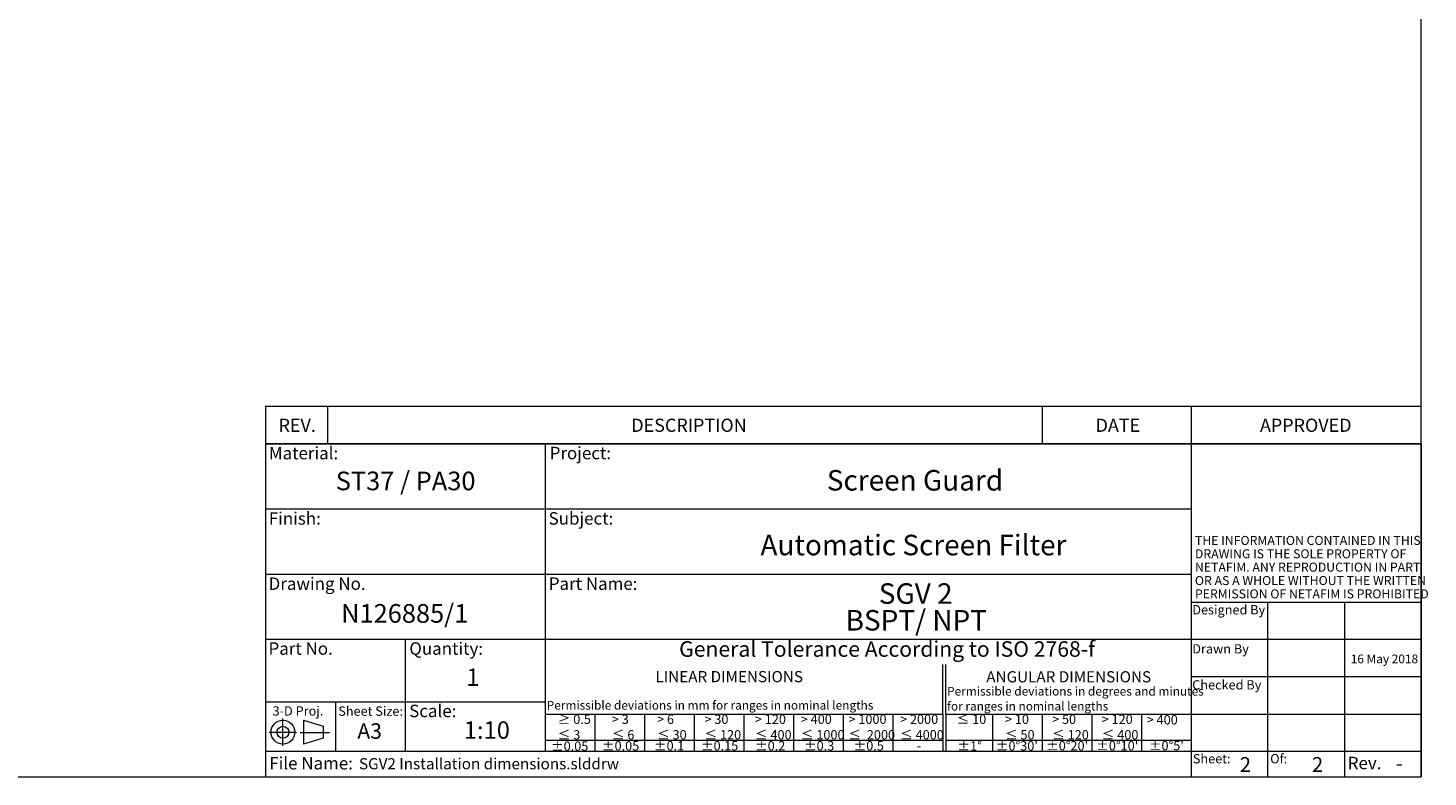
# Paper-space layout 'BSPT _ NPT' of a CAD drawing. Units: millimetres. Extents: x 4 to 417, y 5 to 293.
# Drawn here: x 191 to 417, y 5 to 125 of the extents above; entities that cross this region are included whole.
import ezdxf

# ---------------------------------------------------------------- set-up
doc = ezdxf.new("R2010")
doc.units = ezdxf.units.MM
doc.styles.add('SLDTEXTSTYLE0', font='TXT', dxfattribs={"width": 0.605})
doc.styles.add('SLDTEXTSTYLE1', font='TXT', dxfattribs={"width": 0.75})
doc.styles.add('SLDTEXTSTYLE2', font='TXT', dxfattribs={"width": 0.7})
doc.styles.add('SLDTEXTSTYLE3', font='TXT', dxfattribs={"width": 0.7, "bigfont": 'bigfont'})
doc.styles.add('SLDTEXTSTYLE4', font='TXT', dxfattribs={"width": 0.666667, "bigfont": 'bigfont'})
doc.styles.add('SLDTEXTSTYLE5', font='TXT', dxfattribs={"width": 0.666667})
doc.styles.add('SLDTEXTSTYLE6', font='TXT', dxfattribs={"width": 0.6875, "bigfont": 'bigfont'})
doc.styles.add('SLDTEXTSTYLE7', font='TXT', dxfattribs={"width": 0.6875})
doc.styles.add('SLDTEXTSTYLE8', font='TXT', dxfattribs={"width": 0.75, "bigfont": 'bigfont'})
doc.styles.add('SLDTEXTSTYLE9', font='TXT', dxfattribs={"width": 0.678571, "bigfont": 'bigfont'})

# ---------------------------------------------------------------- blocks, each defined once
blk = doc.blocks.new('SW_NOTE_13')
at = {"color": 0, "linetype": 'Continuous', "lineweight": 0, "char_height": 1.4, "attachment_point": 1, "style": 'SLDTEXTSTYLE0'}
for s, insert in [('Permissible deviations in degrees and minutes', (0, 1.8)), ('for ranges in nominal lengths', (0, -0.6))]:
    blk.add_mtext(s, dxfattribs=dict(at, insert=insert))
blk = doc.blocks.new('SW_NOTE_14')
at = {"color": 0, "linetype": 'Continuous', "lineweight": 0, "char_height": 3.3, "attachment_point": 2}
for s, insert, style in [('SGV 2', (6.29, 4.25), 'SLDTEXTSTYLE2'), ('BSPT/ NPT', (6.39, -0.05), 'SLDTEXTSTYLE1')]:
    blk.add_mtext(s, dxfattribs=dict(at, insert=insert, style=style))
blk = doc.blocks.new('SW_NOTE_15')
at = {"color": 0, "linetype": 'Continuous', "lineweight": 0, "char_height": 1.45, "attachment_point": 1, "style": 'SLDTEXTSTYLE1'}
for s, insert in [('THE INFORMATION CONTAINED IN THIS', (0, -0.28)), ('DRAWING IS THE SOLE PROPERTY OF', (0, -2.43)), ('OR AS A WHOLE WITHOUT THE WRITTEN', (0, -6.73)), ('NETAFIM. ANY REPRODUCTION IN PART', (0, -4.58)), ('PERMISSION OF NETAFIM IS PROHIBITED', (0, -8.88))]:
    blk.add_mtext(s, dxfattribs=dict(at, insert=insert))
blk = doc.blocks.new('SW_NOTE_16')
at = {"color": 0, "linetype": 'Continuous', "lineweight": 0, "char_height": 1.5, "attachment_point": 1}
for s, insert, style in [('≥ 0.5', (0, 1.93), 'SLDTEXTSTYLE3'), ('≤ 3', (0, -0.57), 'SLDTEXTSTYLE4')]:
    blk.add_mtext(s, dxfattribs=dict(at, insert=insert, style=style))
blk = doc.blocks.new('SW_NOTE_17')
at = {"color": 0, "linetype": 'Continuous', "lineweight": 0, "char_height": 1.5, "attachment_point": 1}
for s, insert, style in [('> 3', (0, 1.93), 'SLDTEXTSTYLE5'), ('≤ 6', (0, -0.57), 'SLDTEXTSTYLE4')]:
    blk.add_mtext(s, dxfattribs=dict(at, insert=insert, style=style))
blk = doc.blocks.new('SW_NOTE_18')
at = {"color": 0, "linetype": 'Continuous', "lineweight": 0, "char_height": 1.5, "attachment_point": 1}
for s, insert, style in [('> 6', (0, 1.93), 'SLDTEXTSTYLE5'), ('≤ 30', (0, -0.57), 'SLDTEXTSTYLE6')]:
    blk.add_mtext(s, dxfattribs=dict(at, insert=insert, style=style))
blk = doc.blocks.new('SW_NOTE_19')
at = {"color": 0, "linetype": 'Continuous', "lineweight": 0, "char_height": 1.5, "attachment_point": 1}
for s, insert, style in [('> 30', (0, 1.93), 'SLDTEXTSTYLE7'), ('≤ 120', (0, -0.57), 'SLDTEXTSTYLE3')]:
    blk.add_mtext(s, dxfattribs=dict(at, insert=insert, style=style))
blk = doc.blocks.new('SW_NOTE_20')
at = {"color": 0, "linetype": 'Continuous', "lineweight": 0, "char_height": 1.5, "attachment_point": 1}
for s, insert, style in [('> 120', (0, 1.93), 'SLDTEXTSTYLE2'), ('≤ 400', (0, -0.57), 'SLDTEXTSTYLE3')]:
    blk.add_mtext(s, dxfattribs=dict(at, insert=insert, style=style))
blk = doc.blocks.new('SW_NOTE_21')
at = {"color": 0, "linetype": 'Continuous', "lineweight": 0, "char_height": 1.5, "attachment_point": 1}
for s, insert, style in [('> 400', (0, 1.93), 'SLDTEXTSTYLE2'), ('≤ 1000', (0, -0.57), 'SLDTEXTSTYLE8')]:
    blk.add_mtext(s, dxfattribs=dict(at, insert=insert, style=style))
blk = doc.blocks.new('SW_NOTE_22')
at = {"color": 0, "linetype": 'Continuous', "lineweight": 0, "char_height": 1.5, "attachment_point": 1}
for s, insert, style in [('> 1000', (0, 1.93), 'SLDTEXTSTYLE1'), ('≤  2000', (0, -0.57), 'SLDTEXTSTYLE9')]:
    blk.add_mtext(s, dxfattribs=dict(at, insert=insert, style=style))
blk = doc.blocks.new('SW_NOTE_23')
at = {"color": 0, "linetype": 'Continuous', "lineweight": 0, "char_height": 1.5, "attachment_point": 1}
for s, insert, style in [('> 2000', (0, 1.93), 'SLDTEXTSTYLE1'), ('≤ 4000', (0, -0.57), 'SLDTEXTSTYLE8')]:
    blk.add_mtext(s, dxfattribs=dict(at, insert=insert, style=style))
blk = doc.blocks.new('SW_NOTE_24')
at = {"color": 0, "linetype": 'Continuous', "lineweight": 0, "char_height": 1.5, "attachment_point": 1}
for s, insert, style in [('> 120', (0, 1.93), 'SLDTEXTSTYLE2'), ('≤ 400', (0, -0.57), 'SLDTEXTSTYLE3')]:
    blk.add_mtext(s, dxfattribs=dict(at, insert=insert, style=style))
blk = doc.blocks.new('SW_NOTE_25')
at = {"color": 0, "linetype": 'Continuous', "lineweight": 0, "char_height": 1.5, "attachment_point": 1}
for s, insert, style in [('> 50', (0, 1.93), 'SLDTEXTSTYLE7'), ('≤ 120', (0, -0.57), 'SLDTEXTSTYLE3')]:
    blk.add_mtext(s, dxfattribs=dict(at, insert=insert, style=style))
blk = doc.blocks.new('SW_NOTE_26')
at = {"color": 0, "linetype": 'Continuous', "lineweight": 0, "char_height": 1.5, "attachment_point": 1}
for s, insert, style in [('> 10', (0, 1.93), 'SLDTEXTSTYLE7'), ('≤ 50', (0, -0.57), 'SLDTEXTSTYLE6')]:
    blk.add_mtext(s, dxfattribs=dict(at, insert=insert, style=style))
blk = doc.blocks.new('SW_TABLEANNOTATION_0')
at = {"color": 0, "linetype": 'Continuous', "lineweight": 0}
for p, q in [((0, 0), (0, -6)), ((186, 0), (0, 0)), ((10, 0), (10, -6)), ((125, 0), (125, -6)), ((149, 0), (149, -6)), ((186, -6), (186, 0)), ((0, -6), (186, -6))]:
    blk.add_line(p, q, dxfattribs=at)
at = {"color": 0, "linetype": 'Continuous', "lineweight": 0, "attachment_point": 1, "style": 'SLDTEXTSTYLE1'}
for s, insert, char_height in [('REV.', (2.09, -1.94), 2.117), ('DESCRIPTION', (58.88, -1.94), 2.1167), ('DATE', (133.61, -1.94), 2.117), ('APPROVED', (160.07, -1.94), 2.117)]:
    blk.add_mtext(s, dxfattribs=dict(at, insert=insert, char_height=char_height))

psp = doc.layouts.new('BSPT _ NPT')

# ---------------------------------------------------------------- linework, layer by layer
at = {"color": 7, "linetype": 'Continuous', "lineweight": 15}
for p, q in [((415.4258, 4.7414), (415.4258, 292.7414)), ((415.4258, 58.3414), (229.4258, 58.3414)), ((229.4258, 58.3414), (229.4258, 4.8414)), ((274.4258, 58.3414), (274.4258, 26.8414)), ((378.4258, 58.3414), (378.4258, 8.8414)), ((274.4258, 47.8414), (229.4258, 47.8414)), ((378.4258, 47.8414), (274.4258, 47.8414)), ((274.4258, 37.3414), (229.4258, 37.3414)), ((378.4258, 37.3414), (274.4258, 37.3414)), ((415.4258, 32.8414), (378.4258, 32.8414)), ((390.7258, 32.8414), (390.7258, 8.8414)), ((403.1258, 32.8414), (403.1258, 4.8414)), ((274.4258, 26.8414), (229.4258, 26.8414)), ((251.9258, 26.8414), (251.9258, 8.8414)), ((274.4258, 26.8414), (274.4258, 14.8414)), ((378.4258, 26.8414), (274.4258, 26.8414)), ((415.4258, 26.8414), (378.4258, 26.8414)), ((415.4258, 20.8414), (378.4258, 20.8414)), ((229.4258, 16.8414), (251.9258, 16.8414)), ((240.6758, 16.8414), (240.6758, 8.8414)), ((251.9258, 16.8414), (274.4258, 16.8414)), ((274.4258, 14.8414), (274.4258, 8.8414)), ((282.4258, 14.8414), (282.4258, 8.8414)), ((290.4258, 14.8414), (290.4258, 8.8414)), ((298.4258, 14.8414), (298.4258, 8.8414)), ((306.4258, 14.8414), (306.4258, 8.8414)), ((314.4258, 14.8414), (314.4258, 8.8414)), ((322.4258, 14.8414), (322.4258, 8.8414)), ((330.4258, 14.8414), (330.4258, 8.8414)), ((346.4258, 14.8414), (346.4258, 8.8414)), ((354.4258, 14.8414), (354.4258, 8.8414)), ((362.4258, 14.8414), (362.4258, 8.8414)), ((370.4258, 14.8414), (370.4258, 8.8414)), ((378.4258, 14.8414), (415.4258, 14.8414)), ((378.4258, 8.8414), (229.4258, 8.8414)), ((415.4258, 8.8414), (378.4258, 8.8414)), ((378.4258, 8.8414), (378.4258, 4.7414)), ((390.7258, 8.8414), (390.7258, 4.7414)), ((4.4258, 4.7414), (415.4258, 4.7414))]:
    psp.add_line(p, q, dxfattribs=at)
at = {"color": 7, "linetype": 'Continuous', "lineweight": 0}
for p, q in [((415.4258, 58.3414), (415.4258, 4.7414)), ((338.4258, 14.8414), (338.4258, 22.8414)), ((338.9258, 14.8414), (338.9258, 22.8414)), ((232.2301, 9.738), (232.2301, 14.154)), ((232.2301, 9.738), (232.2301, 14.154)), ((235.5215, 13.866), (238.7215, 12.906)), ((235.5215, 13.866), (235.5215, 10.026)), ((274.4258, 14.8414), (338.4258, 14.8414)), ((338.4258, 14.8414), (338.4258, 8.8414)), ((338.9258, 14.8414), (338.9258, 8.8414)), ((338.9258, 14.8414), (378.4258, 14.8414)), ((230.0221, 11.946), (234.4381, 11.946)), ((230.0221, 11.946), (234.4381, 11.946)), ((234.9853, 11.9277), (239.7416, 11.9277)), ((238.7215, 12.906), (238.7215, 10.986)), ((238.7215, 10.986), (235.5215, 10.026)), ((274.4258, 10.6414), (338.4258, 10.6414)), ((338.9258, 10.6414), (378.4258, 10.6414)), ((378.4258, 4.7414), (415.4258, 4.7414))]:
    psp.add_line(p, q, dxfattribs=at)
for radius in [1.92, 0.96]:
    psp.add_circle((232.2301, 11.946), radius, dxfattribs=at)

# ---------------------------------------------------------------- block references
for name, p in [('SW_TABLEANNOTATION_0', (229.4258, 64.3414)), ('SW_NOTE_15', (379.0256, 43.8157)), ('SW_NOTE_14', (327.7891, 31.6595)), ('SW_NOTE_13', (339.1307, 17.4417)), ('SW_NOTE_16', (276.452, 12.8559)), ('SW_NOTE_17', (285.1599, 12.8559)), ('SW_NOTE_18', (292.4435, 12.8559)), ('SW_NOTE_19', (300.0749, 12.8559)), ('SW_NOTE_20', (308.1955, 12.8559)), ('SW_NOTE_21', (315.5775, 12.8559)), ('SW_NOTE_22', (323.2491, 12.8559)), ('SW_NOTE_23', (331.5636, 12.8559)), ('SW_NOTE_26', (348.441, 12.8559)), ('SW_NOTE_25', (356.0357, 12.8559)), ('SW_NOTE_24', (364.0162, 12.8559))]:
    psp.add_blockref(name, p, dxfattribs=at)

# ---------------------------------------------------------------- texts
for s, insert, char_height, attachment_point, style in [('Material:', (229.9574, 57.8621), 2, 1, 'SLDTEXTSTYLE0'), ('Project:', (275.1632, 57.8722), 2, 1, 'SLDTEXTSTYLE0'), ('ST37 / PA30', (251.9768, 53.8831), 3, 2, 'SLDTEXTSTYLE1'), ('Screen Guard', (333.9666, 54.1361), 3.3, 2, 'SLDTEXTSTYLE1'), ('Finish:', (229.9634, 47.3544), 2, 1, 'SLDTEXTSTYLE0'), ('Subject:', (274.9938, 47.3532), 2, 1, 'SLDTEXTSTYLE0'), ('Automatic Screen Filter', (333.7179, 43.7219), 3.3, 2, 'SLDTEXTSTYLE1'), ('Drawing No.', (229.9238, 36.8527), 2, 1, 'SLDTEXTSTYLE0'), ('Part Name:', (275.0201, 36.8527), 2, 1, 'SLDTEXTSTYLE0'), ('N126885/1', (251.8261, 32.5647), 3, 2, 'SLDTEXTSTYLE1'), ('Designed By', (378.5986, 32.4009), 1.5, 1, 'SLDTEXTSTYLE1'), ('Part No.', (229.9094, 26.4136), 2, 1, 'SLDTEXTSTYLE0'), ('Quantity:', (252.5668, 26.4136), 2, 1, 'SLDTEXTSTYLE0'), ('General Tolerance According to ISO 2768-f', (296.0053, 26.5872), 2.5, 1, 'SLDTEXTSTYLE0'), ('Drawn By', (378.5942, 26.116), 1.5, 1, 'SLDTEXTSTYLE1'), ('16 May 2018', (409.529, 24.4451), 1.4, 2, 'SLDTEXTSTYLE1'), ('1', (262.8121, 22.2017), 2.8, 2, 'SLDTEXTSTYLE1'), ('LINEAR DIMENSIONS', (292.1932, 21.7929), 1.8, 1, 'SLDTEXTSTYLE0'), ('ANGULAR DIMENSIONS', (345.4399, 21.7665), 1.8, 1, 'SLDTEXTSTYLE0'), ('Checked By', (378.5884, 20.322), 1.5, 1, 'SLDTEXTSTYLE1'), ('3-D Proj.', (230.5586, 16.1245), 1.5, 1, 'SLDTEXTSTYLE0'), ('Sheet Size:', (241.133, 16.0901), 1.5, 1, 'SLDTEXTSTYLE0'), ('Scale:', (252.5483, 16.372), 2, 1, 'SLDTEXTSTYLE0'), ('Permissible deviations in mm for ranges in nominal lengths', (274.6898, 16.9856), 1.4, 1, 'SLDTEXTSTYLE0'), ('1:10', (265.052, 13.6939), 2.8, 2, 'SLDTEXTSTYLE1'), ('≤ 10', (340.6631, 14.7895), 1.5, 1, 'SLDTEXTSTYLE6'), ('> 400', (371.2612, 14.7012), 1.5, 1, 'SLDTEXTSTYLE2'), ('A3', (246.1825, 13.3905), 2.5, 2, 'SLDTEXTSTYLE1'), ('±0.05', (278.379, 10.4655), 1.5, 2, 'SLDTEXTSTYLE1'), ('±0.05', (286.5729, 10.5105), 1.5, 2, 'SLDTEXTSTYLE1'), ('±0.1', (294.3765, 10.5105), 1.5, 2, 'SLDTEXTSTYLE1'), ('±0.15', (302.5121, 10.5105), 1.5, 2, 'SLDTEXTSTYLE1'), ('±0.2', (310.6495, 10.5105), 1.5, 2, 'SLDTEXTSTYLE1'), ('±0.3', (318.5289, 10.5105), 1.5, 2, 'SLDTEXTSTYLE1'), ('±0.5', (326.5168, 10.5105), 1.5, 2, 'SLDTEXTSTYLE1'), ('-', (334.6223, 10.5105), 1.5, 2, 'SLDTEXTSTYLE1'), ('±1°', (342.7639, 10.4996), 1.5, 2, 'SLDTEXTSTYLE1'), ("±0°30'", (350.3542, 10.4996), 1.5, 2, 'SLDTEXTSTYLE1'), ("±0°20'", (358.4437, 10.5219), 1.5, 2, 'SLDTEXTSTYLE1'), ("±0°10'", (366.5122, 10.5339), 1.5, 2, 'SLDTEXTSTYLE1'), ("±0°5'", (374.4179, 10.5339), 1.5, 2, 'SLDTEXTSTYLE1'), ('File Name:', (230.0284, 7.9558), 2, 1, 'SLDTEXTSTYLE0'), ('SGV2 Installation dimensions.slddrw', (244.4725, 7.7757), 1.8, 1, 'SLDTEXTSTYLE1'), ('Sheet:', (378.6897, 8.4305), 1.5, 1, 'SLDTEXTSTYLE0'), ('2', (386.2482, 7.9344), 2.3813, 1, 'SLDTEXTSTYLE1'), ('Of:', (391.1365, 8.4305), 1.5, 1, 'SLDTEXTSTYLE0'), ('2', (397.8582, 7.9344), 2.3813, 1, 'SLDTEXTSTYLE1'), ('Rev.', (403.6201, 7.99), 2, 1, 'SLDTEXTSTYLE0'), ('-', (411.9287, 8.2259), 2.5, 2, 'SLDTEXTSTYLE1')]:
    psp.add_mtext(s, dxfattribs=dict(at, insert=insert, char_height=char_height, attachment_point=attachment_point, style=style))

doc.saveas('drawing.dxf')
